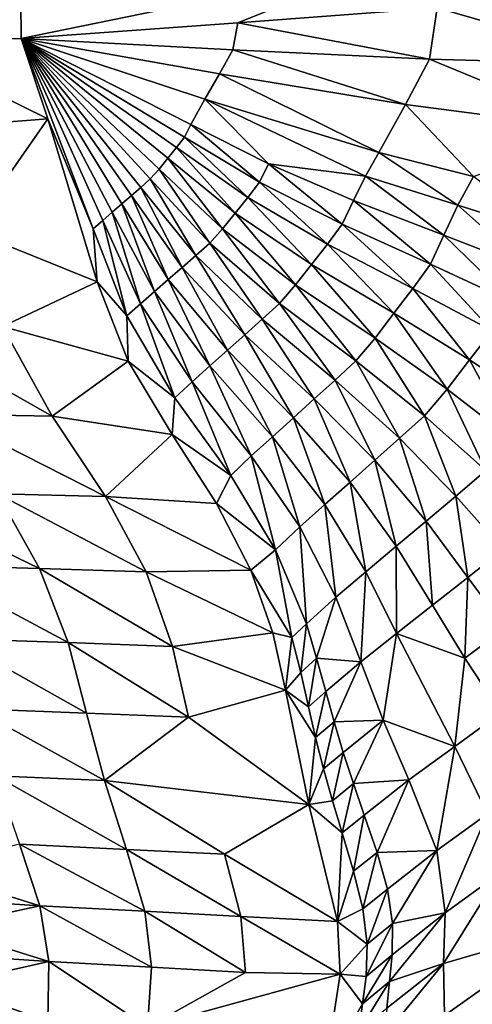
# Model space of a CAD drawing. Units: metres. Extents: x 177.3 to 191.2, y 184 to 190.7.
# Drawn here: x 179.7 to 179.8, y 185.4 to 185.8 of the extents above; entities that cross this region are included whole.
import ezdxf

# ---------------------------------------------------------------- set-up
doc = ezdxf.new("R2010")
doc.units = ezdxf.units.M
doc.linetypes.add('AUSGEZOGEN', pattern=[0])
doc.linetypes.add('VERDECKT2_S2', pattern=[0.27, 0.2, -0.07])
doc.layers.add('Felsflächen', color=7, linetype='AUSGEZOGEN', lineweight=25)
doc.layers.add('Standard', color=7, linetype='AUSGEZOGEN', lineweight=25)

msp = doc.modelspace()

# ---------------------------------------------------------------- linework, layer by layer
at = {"layer": 'Felsflächen', "color": 35, "linetype": 'AUSGEZOGEN', "lineweight": 25, "transparency": 33554687}
for points in [[(179.61916, 185.91919, 1.4358), (179.60647, 185.83283, 1.48313), (179.66082, 185.89719, 1.46042)], [(179.66082, 185.89719, 1.46042), (179.60647, 185.83283, 1.48313), (179.66132, 185.8338, 1.5)], [(179.66132, 185.8338, 1.5), (179.73678, 185.84925, 1.48067), (179.66082, 185.89719, 1.46042)], [(179.75158, 185.84035, 1.47511), (179.81213, 185.86469, 1.46136), (179.73678, 185.84925, 1.48067), (179.66132, 185.8338, 1.5)], [(179.83476, 185.84656, 1.45221), (179.81213, 185.86469, 1.46136), (179.75158, 185.84035, 1.47511)], [(179.83476, 185.84656, 1.45221), (179.91712, 185.82289, 1.42288), (179.92105, 185.85386, 1.42745)], [(179.75158, 185.84035, 1.47511), (179.8315, 185.82518, 1.44993), (179.83476, 185.84656, 1.45221)], [(179.83476, 185.84656, 1.45221), (179.8315, 185.82518, 1.44993), (179.91712, 185.82289, 1.42288)], [(179.66132, 185.8338, 1.5), (179.74957, 185.82907, 1.47399), (179.75158, 185.84035, 1.47511)], [(179.75158, 185.84035, 1.47511), (179.74957, 185.82907, 1.47399), (179.8315, 185.82518, 1.44993)], [(179.67252, 185.80038, 1.48498), (179.66132, 185.8338, 1.5), (179.60647, 185.83283, 1.48313)], [(179.69934, 185.7615, 1.46509), (179.66132, 185.8338, 1.5), (179.69533, 185.75802, 1.46452)], [(179.66132, 185.8338, 1.5), (179.69934, 185.7615, 1.46509), (179.70333, 185.76498, 1.46568)], [(179.70727, 185.7684, 1.46626), (179.66132, 185.8338, 1.5), (179.70333, 185.76498, 1.46568)], [(179.66132, 185.8338, 1.5), (179.70727, 185.7684, 1.46626), (179.7112, 185.77183, 1.46685)], [(179.71517, 185.77533, 1.46743), (179.66132, 185.8338, 1.5), (179.7112, 185.77183, 1.46685)], [(179.66132, 185.8338, 1.5), (179.71517, 185.77533, 1.46743), (179.71881, 185.77945, 1.46802)], [(179.72243, 185.78394, 1.46863), (179.66132, 185.8338, 1.5), (179.71881, 185.77945, 1.46802)], [(179.66132, 185.8338, 1.5), (179.72243, 185.78394, 1.46863), (179.72605, 185.78842, 1.46923)], [(179.72945, 185.79279, 1.46981), (179.66132, 185.8338, 1.5), (179.72605, 185.78842, 1.46923)], [(179.66132, 185.8338, 1.5), (179.72945, 185.79279, 1.46981), (179.73205, 185.79799, 1.47039)], [(179.66132, 185.8338, 1.5), (179.73205, 185.79799, 1.47039), (179.73788, 185.80855, 1.4716)], [(179.66132, 185.8338, 1.5), (179.73788, 185.80855, 1.4716), (179.74407, 185.81909, 1.47284)], [(179.66132, 185.8338, 1.5), (179.74407, 185.81909, 1.47284), (179.74957, 185.82907, 1.47399)], [(179.69533, 185.75802, 1.46452), (179.66132, 185.8338, 1.5), (179.69141, 185.75454, 1.46421)], [(179.69141, 185.75454, 1.46421), (179.66132, 185.8338, 1.5), (179.67252, 185.80038, 1.48498)], [(179.67252, 185.80038, 1.48498), (179.60647, 185.83283, 1.48313), (179.57963, 185.79319, 1.45211)], [(179.74957, 185.82907, 1.47399), (179.74407, 185.81909, 1.47284), (179.82157, 185.80629, 1.44758)], [(179.74957, 185.82907, 1.47399), (179.82157, 185.80629, 1.44758), (179.8315, 185.82518, 1.44993)], [(179.8315, 185.82518, 1.44993), (179.82157, 185.80629, 1.44758), (179.90327, 185.79568, 1.41817)], [(179.8315, 185.82518, 1.44993), (179.90327, 185.79568, 1.41817), (179.91712, 185.82289, 1.42288)], [(179.74407, 185.81909, 1.47284), (179.73788, 185.80855, 1.4716), (179.81036, 185.78632, 1.44506)], [(179.74407, 185.81909, 1.47284), (179.81036, 185.78632, 1.44506), (179.82157, 185.80629, 1.44758)], [(179.76448, 185.78164, 1.45684), (179.73788, 185.80855, 1.4716), (179.73205, 185.79799, 1.47039)], [(179.73788, 185.80855, 1.4716), (179.80483, 185.77655, 1.44382), (179.81036, 185.78632, 1.44506)], [(179.80483, 185.77655, 1.44382), (179.73788, 185.80855, 1.4716), (179.76448, 185.78164, 1.45684)], [(179.84981, 185.77635, 1.43001), (179.82157, 185.80629, 1.44758), (179.81036, 185.78632, 1.44506)], [(179.82157, 185.80629, 1.44758), (179.84981, 185.77635, 1.43001), (179.90327, 185.79568, 1.41817)], [(179.6399, 185.75393, 1.44927), (179.67252, 185.80038, 1.48498), (179.57963, 185.79319, 1.45211)], [(179.69297, 185.73251, 1.4552), (179.67252, 185.80038, 1.48498), (179.6399, 185.75393, 1.44927)], [(179.69297, 185.73251, 1.4552), (179.69141, 185.75454, 1.46421), (179.67252, 185.80038, 1.48498)], [(179.73205, 185.79799, 1.47039), (179.72945, 185.79279, 1.46981), (179.7607, 185.77406, 1.45599)], [(179.73205, 185.79799, 1.47039), (179.7607, 185.77406, 1.45599), (179.76448, 185.78164, 1.45684)], [(179.72945, 185.79279, 1.46981), (179.72605, 185.78842, 1.46923), (179.75575, 185.76769, 1.45515)], [(179.72945, 185.79279, 1.46981), (179.75575, 185.76769, 1.45515), (179.7607, 185.77406, 1.45599)], [(179.72605, 185.78842, 1.46923), (179.72243, 185.78394, 1.46863), (179.75048, 185.76116, 1.45426)], [(179.72605, 185.78842, 1.46923), (179.75048, 185.76116, 1.45426), (179.75575, 185.76769, 1.45515)], [(179.81036, 185.78632, 1.44506), (179.80483, 185.77655, 1.44382), (179.84328, 185.76438, 1.42827)], [(179.81036, 185.78632, 1.44506), (179.84328, 185.76438, 1.42827), (179.84981, 185.77635, 1.43001)], [(179.72243, 185.78394, 1.46863), (179.71881, 185.77945, 1.46802), (179.74522, 185.75462, 1.45338)], [(179.72243, 185.78394, 1.46863), (179.74522, 185.75462, 1.45338), (179.75048, 185.76116, 1.45426)], [(179.76448, 185.78164, 1.45684), (179.7607, 185.77406, 1.45599), (179.79516, 185.75651, 1.4414)], [(179.76448, 185.78164, 1.45684), (179.79516, 185.75651, 1.4414), (179.79983, 185.76635, 1.44259)], [(179.80483, 185.77655, 1.44382), (179.76448, 185.78164, 1.45684), (179.79983, 185.76635, 1.44259)], [(179.71881, 185.77945, 1.46802), (179.71517, 185.77533, 1.46743), (179.73991, 185.74862, 1.45252)], [(179.71881, 185.77945, 1.46802), (179.73991, 185.74862, 1.45252), (179.74522, 185.75462, 1.45338)], [(179.80483, 185.77655, 1.44382), (179.79983, 185.76635, 1.44259), (179.83743, 185.7519, 1.42653)], [(179.80483, 185.77655, 1.44382), (179.83743, 185.7519, 1.42653), (179.84328, 185.76438, 1.42827)], [(179.84981, 185.77635, 1.43001), (179.84328, 185.76438, 1.42827), (179.87983, 185.75286, 1.41066)], [(179.71517, 185.77533, 1.46743), (179.7112, 185.77183, 1.46685), (179.73415, 185.74353, 1.45167)], [(179.71517, 185.77533, 1.46743), (179.73415, 185.74353, 1.45167), (179.73991, 185.74862, 1.45252)], [(179.7607, 185.77406, 1.45599), (179.75575, 185.76769, 1.45515), (179.78896, 185.74823, 1.44022)], [(179.7607, 185.77406, 1.45599), (179.78896, 185.74823, 1.44022), (179.79516, 185.75651, 1.4414)], [(179.70727, 185.7684, 1.46626), (179.70333, 185.76498, 1.46568), (179.72268, 185.73355, 1.44997)], [(179.7112, 185.77183, 1.46685), (179.70727, 185.7684, 1.46626), (179.72842, 185.73854, 1.45082)], [(179.70727, 185.7684, 1.46626), (179.72268, 185.73355, 1.44997), (179.72842, 185.73854, 1.45082)], [(179.7112, 185.77183, 1.46685), (179.72842, 185.73854, 1.45082), (179.73415, 185.74353, 1.45167)], [(179.70333, 185.76498, 1.46568), (179.69934, 185.7615, 1.46509), (179.71687, 185.72849, 1.44911)], [(179.70333, 185.76498, 1.46568), (179.71687, 185.72849, 1.44911), (179.72268, 185.73355, 1.44997)], [(179.75575, 185.76769, 1.45515), (179.75048, 185.76116, 1.45426), (179.78233, 185.73977, 1.43899)], [(179.75575, 185.76769, 1.45515), (179.78233, 185.73977, 1.43899), (179.78896, 185.74823, 1.44022)], [(179.79983, 185.76635, 1.44259), (179.79516, 185.75651, 1.4414), (179.83196, 185.73984, 1.42486)], [(179.79983, 185.76635, 1.44259), (179.83196, 185.73984, 1.42486), (179.83743, 185.7519, 1.42653)], [(179.84328, 185.76438, 1.42827), (179.83743, 185.7519, 1.42653), (179.87288, 185.73816, 1.40818)], [(179.84328, 185.76438, 1.42827), (179.87288, 185.73816, 1.40818), (179.87983, 185.75286, 1.41066)], [(179.69934, 185.7615, 1.46509), (179.69533, 185.75802, 1.46452), (179.71104, 185.72341, 1.44828)], [(179.69934, 185.7615, 1.46509), (179.71104, 185.72341, 1.44828), (179.71687, 185.72849, 1.44911)], [(179.75048, 185.76116, 1.45426), (179.74522, 185.75462, 1.45338), (179.77573, 185.73129, 1.43776)], [(179.75048, 185.76116, 1.45426), (179.77573, 185.73129, 1.43776), (179.78233, 185.73977, 1.43899)], [(179.69533, 185.75802, 1.46452), (179.69141, 185.75454, 1.46421), (179.70534, 185.71831, 1.44785)], [(179.69533, 185.75802, 1.46452), (179.70534, 185.71831, 1.44785), (179.71104, 185.72341, 1.44828)], [(179.79516, 185.75651, 1.4414), (179.78896, 185.74823, 1.44022), (179.82458, 185.72975, 1.4232)], [(179.79516, 185.75651, 1.4414), (179.82458, 185.72975, 1.4232), (179.83196, 185.73984, 1.42486)], [(179.6399, 185.75393, 1.44927), (179.65352, 185.71386, 1.43108), (179.69297, 185.73251, 1.4552)], [(179.69141, 185.75454, 1.46421), (179.69297, 185.73251, 1.4552), (179.70534, 185.71831, 1.44785)], [(179.74522, 185.75462, 1.45338), (179.73991, 185.74862, 1.45252), (179.76906, 185.72352, 1.43656)], [(179.74522, 185.75462, 1.45338), (179.76906, 185.72352, 1.43656), (179.77573, 185.73129, 1.43776)], [(179.83743, 185.7519, 1.42653), (179.83196, 185.73984, 1.42486), (179.8664, 185.72396, 1.40582)], [(179.83743, 185.7519, 1.42653), (179.8664, 185.72396, 1.40582), (179.87288, 185.73816, 1.40818)], [(179.73991, 185.74862, 1.45252), (179.73415, 185.74353, 1.45167), (179.76177, 185.71693, 1.43536)], [(179.73991, 185.74862, 1.45252), (179.76177, 185.71693, 1.43536), (179.76906, 185.72352, 1.43656)], [(179.78896, 185.74823, 1.44022), (179.78233, 185.73977, 1.43899), (179.8167, 185.71942, 1.42146)], [(179.78896, 185.74823, 1.44022), (179.8167, 185.71942, 1.42146), (179.82458, 185.72975, 1.4232)], [(179.73415, 185.74353, 1.45167), (179.72842, 185.73854, 1.45082), (179.75455, 185.71048, 1.43418)], [(179.73415, 185.74353, 1.45167), (179.75455, 185.71048, 1.43418), (179.76177, 185.71693, 1.43536)], [(179.78233, 185.73977, 1.43899), (179.77573, 185.73129, 1.43776), (179.80883, 185.70907, 1.41973)], [(179.78233, 185.73977, 1.43899), (179.80883, 185.70907, 1.41973), (179.8167, 185.71942, 1.42146)], [(179.83196, 185.73984, 1.42486), (179.82458, 185.72975, 1.4232), (179.85763, 185.71211, 1.40345)], [(179.83196, 185.73984, 1.42486), (179.85763, 185.71211, 1.40345), (179.8664, 185.72396, 1.40582)], [(179.72842, 185.73854, 1.45082), (179.72268, 185.73355, 1.44997), (179.74729, 185.70403, 1.43299)], [(179.72842, 185.73854, 1.45082), (179.74729, 185.70403, 1.43299), (179.75455, 185.71048, 1.43418)], [(179.70593, 185.69953, 1.43976), (179.69297, 185.73251, 1.4552), (179.65352, 185.71386, 1.43108)], [(179.70593, 185.69953, 1.43976), (179.70534, 185.71831, 1.44785), (179.69297, 185.73251, 1.4552)], [(179.72268, 185.73355, 1.44997), (179.71687, 185.72849, 1.44911), (179.73996, 185.69749, 1.43179)], [(179.72268, 185.73355, 1.44997), (179.73996, 185.69749, 1.43179), (179.74729, 185.70403, 1.43299)], [(179.77573, 185.73129, 1.43776), (179.76906, 185.72352, 1.43656), (179.80088, 185.69961, 1.41804)], [(179.77573, 185.73129, 1.43776), (179.80088, 185.69961, 1.41804), (179.80883, 185.70907, 1.41973)], [(179.71687, 185.72849, 1.44911), (179.71104, 185.72341, 1.44828), (179.73261, 185.69093, 1.43063)], [(179.71687, 185.72849, 1.44911), (179.73261, 185.69093, 1.43063), (179.73996, 185.69749, 1.43179)], [(179.82458, 185.72975, 1.4232), (179.8167, 185.71942, 1.42146), (179.84825, 185.7, 1.40098)], [(179.82458, 185.72975, 1.4232), (179.84825, 185.7, 1.40098), (179.85763, 185.71211, 1.40345)], [(179.71104, 185.72341, 1.44828), (179.70534, 185.71831, 1.44785), (179.72543, 185.68426, 1.43002)], [(179.71104, 185.72341, 1.44828), (179.72543, 185.68426, 1.43002), (179.73261, 185.69093, 1.43063)], [(179.76906, 185.72352, 1.43656), (179.76177, 185.71693, 1.43536), (179.79217, 185.69161, 1.41636)], [(179.76906, 185.72352, 1.43656), (179.79217, 185.69161, 1.41636), (179.80088, 185.69961, 1.41804)], [(179.8167, 185.71942, 1.42146), (179.80883, 185.70907, 1.41973), (179.83889, 185.68784, 1.39852)], [(179.8167, 185.71942, 1.42146), (179.83889, 185.68784, 1.39852), (179.84825, 185.7, 1.40098)], [(179.70534, 185.71831, 1.44785), (179.70593, 185.69953, 1.43976), (179.72543, 185.68426, 1.43002)], [(179.76177, 185.71693, 1.43536), (179.75455, 185.71048, 1.43418), (179.78352, 185.68379, 1.41469)], [(179.76177, 185.71693, 1.43536), (179.78352, 185.68379, 1.41469), (179.79217, 185.69161, 1.41636)], [(179.60756, 185.71434, 1.41573), (179.62878, 185.67741, 1.39574), (179.6742, 185.67656, 1.41124)], [(179.60756, 185.71434, 1.41573), (179.6742, 185.67656, 1.41124), (179.65352, 185.71386, 1.43108)], [(179.65352, 185.71386, 1.43108), (179.6742, 185.67656, 1.41124), (179.70593, 185.69953, 1.43976)], [(179.85763, 185.71211, 1.40345), (179.84825, 185.7, 1.40098), (179.87768, 185.68062, 1.37563)], [(179.75455, 185.71048, 1.43418), (179.74729, 185.70403, 1.43299), (179.77483, 185.67597, 1.41302)], [(179.75455, 185.71048, 1.43418), (179.77483, 185.67597, 1.41302), (179.78352, 185.68379, 1.41469)], [(179.80883, 185.70907, 1.41973), (179.80088, 185.69961, 1.41804), (179.82943, 185.67676, 1.39612)], [(179.80883, 185.70907, 1.41973), (179.82943, 185.67676, 1.39612), (179.83889, 185.68784, 1.39852)], [(179.74729, 185.70403, 1.43299), (179.73996, 185.69749, 1.43179), (179.76606, 185.66803, 1.41133)], [(179.74729, 185.70403, 1.43299), (179.76606, 185.66803, 1.41133), (179.77483, 185.67597, 1.41302)], [(179.72424, 185.66892, 1.42273), (179.70593, 185.69953, 1.43976), (179.6742, 185.67656, 1.41124)], [(179.72424, 185.66892, 1.42273), (179.72543, 185.68426, 1.43002), (179.70593, 185.69953, 1.43976)], [(179.80088, 185.69961, 1.41804), (179.79217, 185.69161, 1.41636), (179.81906, 185.66741, 1.39373)], [(179.80088, 185.69961, 1.41804), (179.81906, 185.66741, 1.39373), (179.82943, 185.67676, 1.39612)], [(179.84825, 185.7, 1.40098), (179.83889, 185.68784, 1.39852), (179.86638, 185.66665, 1.37212)], [(179.84825, 185.7, 1.40098), (179.86638, 185.66665, 1.37212), (179.87768, 185.68062, 1.37563)], [(179.73996, 185.69749, 1.43179), (179.73261, 185.69093, 1.43063), (179.75725, 185.66007, 1.40968)], [(179.73996, 185.69749, 1.43179), (179.75725, 185.66007, 1.40968), (179.76606, 185.66803, 1.41133)], [(179.73261, 185.69093, 1.43063), (179.72543, 185.68426, 1.43002), (179.74869, 185.6519, 1.40874)], [(179.73261, 185.69093, 1.43063), (179.74869, 185.6519, 1.40874), (179.75725, 185.66007, 1.40968)], [(179.79217, 185.69161, 1.41636), (179.78352, 185.68379, 1.41469), (179.80876, 185.65828, 1.39135)], [(179.79217, 185.69161, 1.41636), (179.80876, 185.65828, 1.39135), (179.81906, 185.66741, 1.39373)], [(179.83889, 185.68784, 1.39852), (179.82943, 185.67676, 1.39612), (179.85496, 185.65393, 1.36871)], [(179.83889, 185.68784, 1.39852), (179.85496, 185.65393, 1.36871), (179.86638, 185.66665, 1.37212)], [(179.72543, 185.68426, 1.43002), (179.72424, 185.66892, 1.42273), (179.74869, 185.6519, 1.40874)], [(179.78352, 185.68379, 1.41469), (179.77483, 185.67597, 1.41302), (179.79842, 185.64916, 1.38898)], [(179.78352, 185.68379, 1.41469), (179.79842, 185.64916, 1.38898), (179.80876, 185.65828, 1.39135)], [(179.62878, 185.67741, 1.39574), (179.65154, 185.64428, 1.37321), (179.6965, 185.64314, 1.38878)], [(179.62878, 185.67741, 1.39574), (179.6965, 185.64314, 1.38878), (179.6742, 185.67656, 1.41124)], [(179.6742, 185.67656, 1.41124), (179.6965, 185.64314, 1.38878), (179.72424, 185.66892, 1.42273)], [(179.77483, 185.67597, 1.41302), (179.76606, 185.66803, 1.41133), (179.78797, 185.6399, 1.38658)], [(179.77483, 185.67597, 1.41302), (179.78797, 185.6399, 1.38658), (179.79842, 185.64916, 1.38898)], [(179.82943, 185.67676, 1.39612), (179.81906, 185.66741, 1.39373), (179.84247, 185.64327, 1.36529)], [(179.82943, 185.67676, 1.39612), (179.84247, 185.64327, 1.36529), (179.85496, 185.65393, 1.36871)], [(179.74272, 185.6402, 1.40305), (179.72424, 185.66892, 1.42273), (179.6965, 185.64314, 1.38878)], [(179.74272, 185.6402, 1.40305), (179.74869, 185.6519, 1.40874), (179.72424, 185.66892, 1.42273)], [(179.76606, 185.66803, 1.41133), (179.75725, 185.66007, 1.40968), (179.77749, 185.6306, 1.38422)], [(179.76606, 185.66803, 1.41133), (179.77749, 185.6306, 1.38422), (179.78797, 185.6399, 1.38658)], [(179.81906, 185.66741, 1.39373), (179.80876, 185.65828, 1.39135), (179.83007, 185.63284, 1.36191)], [(179.81906, 185.66741, 1.39373), (179.83007, 185.63284, 1.36191), (179.84247, 185.64327, 1.36529)], [(179.75725, 185.66007, 1.40968), (179.74869, 185.6519, 1.40874), (179.76733, 185.62099, 1.38269)], [(179.75725, 185.66007, 1.40968), (179.76733, 185.62099, 1.38269), (179.77749, 185.6306, 1.38422)], [(179.80876, 185.65828, 1.39135), (179.79842, 185.64916, 1.38898), (179.81763, 185.62242, 1.35853)], [(179.80876, 185.65828, 1.39135), (179.81763, 185.62242, 1.35853), (179.83007, 185.63284, 1.36191)], [(179.85496, 185.65393, 1.36871), (179.84247, 185.64327, 1.36529), (179.86226, 185.62106, 1.33501)], [(179.74869, 185.6519, 1.40874), (179.74272, 185.6402, 1.40305), (179.76733, 185.62099, 1.38269)], [(179.79842, 185.64916, 1.38898), (179.78797, 185.6399, 1.38658), (179.80506, 185.61185, 1.3551)], [(179.79842, 185.64916, 1.38898), (179.80506, 185.61185, 1.3551), (179.81763, 185.62242, 1.35853)], [(179.60251, 185.64543, 1.35605), (179.62067, 185.61458, 1.32926), (179.66904, 185.61317, 1.34636)], [(179.60251, 185.64543, 1.35605), (179.66904, 185.61317, 1.34636), (179.65154, 185.64428, 1.37321)], [(179.65154, 185.64428, 1.37321), (179.66904, 185.61317, 1.34636), (179.7134, 185.6118, 1.36188)], [(179.65154, 185.64428, 1.37321), (179.7134, 185.6118, 1.36188), (179.6965, 185.64314, 1.38878)], [(179.75702, 185.61253, 1.37946), (179.74272, 185.6402, 1.40305), (179.6965, 185.64314, 1.38878)], [(179.6965, 185.64314, 1.38878), (179.7134, 185.6118, 1.36188), (179.75702, 185.61253, 1.37946)], [(179.84247, 185.64327, 1.36529), (179.83007, 185.63284, 1.36191), (179.84754, 185.60946, 1.3305)], [(179.84247, 185.64327, 1.36529), (179.84754, 185.60946, 1.3305), (179.86226, 185.62106, 1.33501)], [(179.75702, 185.61253, 1.37946), (179.76733, 185.62099, 1.38269), (179.74272, 185.6402, 1.40305)], [(179.78797, 185.6399, 1.38658), (179.77749, 185.6306, 1.38422), (179.79244, 185.60123, 1.35173)], [(179.78797, 185.6399, 1.38658), (179.79244, 185.60123, 1.35173), (179.80506, 185.61185, 1.3551)], [(179.83007, 185.63284, 1.36191), (179.81763, 185.62242, 1.35853), (179.83276, 185.59787, 1.326)], [(179.83007, 185.63284, 1.36191), (179.83276, 185.59787, 1.326), (179.84754, 185.60946, 1.3305)], [(179.77749, 185.6306, 1.38422), (179.76733, 185.62099, 1.38269), (179.78022, 185.59017, 1.34929)], [(179.77749, 185.6306, 1.38422), (179.78022, 185.59017, 1.34929), (179.79244, 185.60123, 1.35173)], [(179.77415, 185.5845, 1.34824), (179.76733, 185.62099, 1.38269), (179.75702, 185.61253, 1.37946)], [(179.76733, 185.62099, 1.38269), (179.77415, 185.5845, 1.34824), (179.78022, 185.59017, 1.34929)], [(179.81763, 185.62242, 1.35853), (179.80506, 185.61185, 1.3551), (179.81782, 185.58612, 1.32143)], [(179.81763, 185.62242, 1.35853), (179.81782, 185.58612, 1.32143), (179.83276, 185.59787, 1.326)], [(179.86226, 185.62106, 1.33501), (179.84754, 185.60946, 1.3305), (179.86315, 185.58845, 1.30232)], [(179.62067, 185.61458, 1.32926), (179.6334, 185.58396, 1.29567), (179.68088, 185.58234, 1.31256)], [(179.62067, 185.61458, 1.32926), (179.68088, 185.58234, 1.31256), (179.66904, 185.61317, 1.34636)], [(179.66904, 185.61317, 1.34636), (179.68088, 185.58234, 1.31256), (179.72441, 185.58078, 1.32789)], [(179.66904, 185.61317, 1.34636), (179.72441, 185.58078, 1.32789), (179.7134, 185.6118, 1.36188)], [(179.76628, 185.58646, 1.35192), (179.75702, 185.61253, 1.37946), (179.7134, 185.6118, 1.36188)], [(179.76628, 185.58646, 1.35192), (179.77415, 185.5845, 1.34824), (179.75702, 185.61253, 1.37946)], [(179.7134, 185.6118, 1.36188), (179.72441, 185.58078, 1.32789), (179.76628, 185.58646, 1.35192)], [(179.80506, 185.61185, 1.3551), (179.79244, 185.60123, 1.35173), (179.80284, 185.5743, 1.31692)], [(179.80506, 185.61185, 1.3551), (179.80284, 185.5743, 1.31692), (179.81782, 185.58612, 1.32143)], [(179.84754, 185.60946, 1.3305), (179.83276, 185.59787, 1.326), (179.84631, 185.57581, 1.29682)], [(179.84754, 185.60946, 1.3305), (179.84631, 185.57581, 1.29682), (179.86315, 185.58845, 1.30232)], [(179.78449, 185.57593, 1.33146), (179.79244, 185.60123, 1.35173), (179.78022, 185.59017, 1.34929)], [(179.79244, 185.60123, 1.35173), (179.78449, 185.57593, 1.33146), (179.80284, 185.5743, 1.31692)], [(179.81782, 185.58612, 1.32143), (179.84631, 185.57581, 1.29682), (179.83276, 185.59787, 1.326)], [(179.78022, 185.59017, 1.34929), (179.77415, 185.5845, 1.34824), (179.77786, 185.56993, 1.33015)], [(179.78022, 185.59017, 1.34929), (179.77786, 185.56993, 1.33015), (179.78449, 185.57593, 1.33146)], [(179.86315, 185.58845, 1.30232), (179.84631, 185.57581, 1.29682), (179.86119, 185.55308, 1.2684)], [(179.6334, 185.58396, 1.29567), (179.64206, 185.5548, 1.25889), (179.68851, 185.55302, 1.27548)], [(179.6334, 185.58396, 1.29567), (179.68851, 185.55302, 1.27548), (179.68088, 185.58234, 1.31256)], [(179.77153, 185.56249, 1.32224), (179.76628, 185.58646, 1.35192), (179.72441, 185.58078, 1.32789)], [(179.77153, 185.56249, 1.32224), (179.77415, 185.5845, 1.34824), (179.76628, 185.58646, 1.35192)], [(179.77415, 185.5845, 1.34824), (179.77153, 185.56249, 1.32224), (179.77786, 185.56993, 1.33015)], [(179.81219, 185.55009, 1.28573), (179.81782, 185.58612, 1.32143), (179.80284, 185.5743, 1.31692)], [(179.81782, 185.58612, 1.32143), (179.81219, 185.55009, 1.28573), (179.8421, 185.53915, 1.26177)], [(179.81782, 185.58612, 1.32143), (179.8421, 185.53915, 1.26177), (179.84631, 185.57581, 1.29682)], [(179.68088, 185.58234, 1.31256), (179.68851, 185.55302, 1.27548), (179.73111, 185.55131, 1.29053)], [(179.68088, 185.58234, 1.31256), (179.73111, 185.55131, 1.29053), (179.72441, 185.58078, 1.32789)], [(179.72441, 185.58078, 1.32789), (179.73111, 185.55131, 1.29053), (179.77153, 185.56249, 1.32224)], [(179.78449, 185.57593, 1.33146), (179.77786, 185.56993, 1.33015), (179.7811, 185.55564, 1.31187)], [(179.78449, 185.57593, 1.33146), (179.7811, 185.55564, 1.31187), (179.78832, 185.56196, 1.31344)], [(179.80284, 185.5743, 1.31692), (179.78449, 185.57593, 1.33146), (179.78832, 185.56196, 1.31344)], [(179.84631, 185.57581, 1.29682), (179.8421, 185.53915, 1.26177), (179.86119, 185.55308, 1.2684)], [(179.79181, 185.54941, 1.29734), (179.80284, 185.5743, 1.31692), (179.78832, 185.56196, 1.31344)], [(179.80284, 185.5743, 1.31692), (179.79181, 185.54941, 1.29734), (179.81219, 185.55009, 1.28573)], [(179.77786, 185.56993, 1.33015), (179.77153, 185.56249, 1.32224), (179.7811, 185.55564, 1.31187)], [(179.78119, 185.51492, 1.26241), (179.77153, 185.56249, 1.32224), (179.73111, 185.55131, 1.29053)], [(179.78119, 185.51492, 1.26241), (179.78407, 185.54282, 1.29554), (179.77153, 185.56249, 1.32224)], [(179.7811, 185.55564, 1.31187), (179.77153, 185.56249, 1.32224), (179.78407, 185.54282, 1.29554)], [(179.78832, 185.56196, 1.31344), (179.7811, 185.55564, 1.31187), (179.78407, 185.54282, 1.29554)], [(179.78832, 185.56196, 1.31344), (179.78407, 185.54282, 1.29554), (179.79181, 185.54941, 1.29734)], [(179.64206, 185.5548, 1.25889), (179.65062, 185.52692, 1.22419), (179.69611, 185.52498, 1.2405)], [(179.64206, 185.5548, 1.25889), (179.69611, 185.52498, 1.2405), (179.68851, 185.55302, 1.27548)], [(179.68851, 185.55302, 1.27548), (179.69611, 185.52498, 1.2405), (179.73111, 185.55131, 1.29053)], [(179.78119, 185.51492, 1.26241), (179.73111, 185.55131, 1.29053), (179.69611, 185.52498, 1.2405)], [(179.86119, 185.55308, 1.2684), (179.8421, 185.53915, 1.26177), (179.85565, 185.51109, 1.22432)], [(179.79181, 185.54941, 1.29734), (179.78407, 185.54282, 1.29554), (179.78736, 185.52978, 1.27932)], [(179.79181, 185.54941, 1.29734), (179.78736, 185.52978, 1.27932), (179.79561, 185.53664, 1.28134)], [(179.81219, 185.55009, 1.28573), (179.79181, 185.54941, 1.29734), (179.79561, 185.53664, 1.28134)], [(179.79981, 185.52368, 1.26553), (179.81219, 185.55009, 1.28573), (179.79561, 185.53664, 1.28134)], [(179.81219, 185.55009, 1.28573), (179.79981, 185.52368, 1.26553), (179.82295, 185.52515, 1.25522)], [(179.8421, 185.53915, 1.26177), (179.81219, 185.55009, 1.28573), (179.82295, 185.52515, 1.25522)], [(179.78407, 185.54282, 1.29554), (179.78119, 185.51492, 1.26241), (179.78736, 185.52978, 1.27932)], [(179.8421, 185.53915, 1.26177), (179.82295, 185.52515, 1.25522), (179.83452, 185.49575, 1.2173)], [(179.8421, 185.53915, 1.26177), (179.83452, 185.49575, 1.2173), (179.85565, 185.51109, 1.22432)], [(179.79561, 185.53664, 1.28134), (179.78736, 185.52978, 1.27932), (179.79105, 185.51653, 1.26328)], [(179.79561, 185.53664, 1.28134), (179.79105, 185.51653, 1.26328), (179.79981, 185.52368, 1.26553)], [(179.65062, 185.52692, 1.22419), (179.66062, 185.4984, 1.1902), (179.7052, 185.49628, 1.20624)], [(179.65062, 185.52692, 1.22419), (179.7052, 185.49628, 1.20624), (179.69611, 185.52498, 1.2405)], [(179.78736, 185.52978, 1.27932), (179.78119, 185.51492, 1.26241), (179.79105, 185.51653, 1.26328)], [(179.7052, 185.49628, 1.20624), (179.74606, 185.49426, 1.2208), (179.69611, 185.52498, 1.2405)], [(179.74606, 185.49426, 1.2208), (179.78119, 185.51492, 1.26241), (179.69611, 185.52498, 1.2405)], [(179.79981, 185.52368, 1.26553), (179.79105, 185.51653, 1.26328), (179.79508, 185.50314, 1.2474)], [(179.79981, 185.52368, 1.26553), (179.79508, 185.50314, 1.2474), (179.80435, 185.51057, 1.24988)], [(179.82295, 185.52515, 1.25522), (179.79981, 185.52368, 1.26553), (179.80435, 185.51057, 1.24988)], [(179.80972, 185.49493, 1.23109), (179.82295, 185.52515, 1.25522), (179.80435, 185.51057, 1.24988)], [(179.82295, 185.52515, 1.25522), (179.80972, 185.49493, 1.23109), (179.83452, 185.49575, 1.2173)], [(179.79321, 185.46618, 1.20362), (179.78119, 185.51492, 1.26241), (179.74606, 185.49426, 1.2208)], [(179.79105, 185.51653, 1.26328), (179.78119, 185.51492, 1.26241), (179.79508, 185.50314, 1.2474)], [(179.79321, 185.46618, 1.20362), (179.79508, 185.50314, 1.2474), (179.78119, 185.51492, 1.26241)], [(179.80435, 185.51057, 1.24988), (179.79508, 185.50314, 1.2474), (179.79991, 185.48713, 1.22845)], [(179.80435, 185.51057, 1.24988), (179.79991, 185.48713, 1.22845), (179.80972, 185.49493, 1.23109)], [(179.85565, 185.51109, 1.22432), (179.83452, 185.49575, 1.2173), (179.83807, 185.4698, 1.17512)], [(179.85565, 185.51109, 1.22432), (179.83807, 185.4698, 1.17512), (179.86085, 185.48637, 1.18172)], [(179.79508, 185.50314, 1.2474), (179.79321, 185.46618, 1.20362), (179.79991, 185.48713, 1.22845)], [(179.66915, 185.4728, 1.15913), (179.66062, 185.4984, 1.1902), (179.62001, 185.4882, 1.15969)], [(179.66062, 185.4984, 1.1902), (179.66915, 185.4728, 1.15913), (179.71288, 185.47052, 1.17493)], [(179.66062, 185.4984, 1.1902), (179.71288, 185.47052, 1.17493), (179.7052, 185.49628, 1.20624)], [(179.7052, 185.49628, 1.20624), (179.71288, 185.47052, 1.17493), (179.75296, 185.46837, 1.18927)], [(179.7052, 185.49628, 1.20624), (179.75296, 185.46837, 1.18927), (179.74606, 185.49426, 1.2208)], [(179.74606, 185.49426, 1.2208), (179.75296, 185.46837, 1.18927), (179.79321, 185.46618, 1.20362)], [(179.80972, 185.49493, 1.23109), (179.79991, 185.48713, 1.22845), (179.80379, 185.47151, 1.20901)], [(179.80972, 185.49493, 1.23109), (179.80379, 185.47151, 1.20901), (179.81401, 185.4797, 1.21163)], [(179.83452, 185.49575, 1.2173), (179.80972, 185.49493, 1.23109), (179.81401, 185.4797, 1.21163)], [(179.81608, 185.46544, 1.19113), (179.83452, 185.49575, 1.2173), (179.81401, 185.4797, 1.21163)], [(179.83452, 185.49575, 1.2173), (179.81608, 185.46544, 1.19113), (179.83807, 185.4698, 1.17512)], [(179.62001, 185.4882, 1.15969), (179.62438, 185.47564, 1.14415), (179.66915, 185.4728, 1.15913)], [(179.79991, 185.48713, 1.22845), (179.79321, 185.46618, 1.20362), (179.80379, 185.47151, 1.20901)], [(179.8374, 185.44872, 1.13631), (179.86085, 185.48637, 1.18172), (179.83807, 185.4698, 1.17512)], [(179.8374, 185.44872, 1.13631), (179.88984, 185.46404, 1.10979), (179.86085, 185.48637, 1.18172)], [(179.81401, 185.4797, 1.21163), (179.80379, 185.47151, 1.20901), (179.80552, 185.45683, 1.18866)], [(179.81401, 185.4797, 1.21163), (179.80552, 185.45683, 1.18866), (179.81608, 185.46544, 1.19113)], [(179.66915, 185.4728, 1.15913), (179.62438, 185.47564, 1.14415), (179.62751, 185.46369, 1.12816)], [(179.6729, 185.44959, 1.12637), (179.66915, 185.4728, 1.15913), (179.62751, 185.46369, 1.12816)], [(179.66915, 185.4728, 1.15913), (179.6729, 185.44959, 1.12637), (179.71563, 185.44723, 1.14187)], [(179.66915, 185.4728, 1.15913), (179.71563, 185.44723, 1.14187), (179.71288, 185.47052, 1.17493)], [(179.71288, 185.47052, 1.17493), (179.71563, 185.44723, 1.14187), (179.75481, 185.44499, 1.15594)], [(179.71288, 185.47052, 1.17493), (179.75481, 185.44499, 1.15594), (179.75296, 185.46837, 1.18927)], [(179.80379, 185.47151, 1.20901), (179.79321, 185.46618, 1.20362), (179.80552, 185.45683, 1.18866)], [(179.81492, 185.44123, 1.15082), (179.83807, 185.4698, 1.17512), (179.81603, 185.45232, 1.16999)], [(179.83807, 185.4698, 1.17512), (179.81492, 185.44123, 1.15082), (179.8374, 185.44872, 1.13631)], [(179.83807, 185.4698, 1.17512), (179.81608, 185.46544, 1.19113), (179.81603, 185.45232, 1.16999)], [(179.79427, 185.44428, 1.17245), (179.79321, 185.46618, 1.20362), (179.75296, 185.46837, 1.18927)], [(179.75296, 185.46837, 1.18927), (179.75481, 185.44499, 1.15594), (179.79427, 185.44428, 1.17245)], [(179.79427, 185.44428, 1.17245), (179.80552, 185.45683, 1.18866), (179.79321, 185.46618, 1.20362)], [(179.81608, 185.46544, 1.19113), (179.80552, 185.45683, 1.18866), (179.80509, 185.44333, 1.16766)], [(179.81608, 185.46544, 1.19113), (179.80509, 185.44333, 1.16766), (179.81603, 185.45232, 1.16999)], [(179.62751, 185.46369, 1.12816), (179.62915, 185.4525, 1.11165), (179.6729, 185.44959, 1.12637)], [(179.88984, 185.46404, 1.10979), (179.8374, 185.44872, 1.13631), (179.83772, 185.42708, 1.0977)], [(179.83852, 185.40554, 1.06012), (179.88984, 185.46404, 1.10979), (179.83772, 185.42708, 1.0977)], [(179.88984, 185.46404, 1.10979), (179.83852, 185.40554, 1.06012), (179.89807, 185.424, 1.03358)], [(179.80552, 185.45683, 1.18866), (179.79427, 185.44428, 1.17245), (179.80509, 185.44333, 1.16766)], [(179.6729, 185.44959, 1.12637), (179.62915, 185.4525, 1.11165), (179.62984, 185.43989, 1.09171)], [(179.67253, 185.42461, 1.086), (179.6729, 185.44959, 1.12637), (179.62984, 185.43989, 1.09171)], [(179.6729, 185.44959, 1.12637), (179.67253, 185.42461, 1.086), (179.71395, 185.42222, 1.10111)], [(179.6729, 185.44959, 1.12637), (179.71395, 185.42222, 1.10111), (179.71563, 185.44723, 1.14187)], [(179.81603, 185.45232, 1.16999), (179.80509, 185.44333, 1.16766), (179.80358, 185.43194, 1.14861)], [(179.81603, 185.45232, 1.16999), (179.80358, 185.43194, 1.14861), (179.81492, 185.44123, 1.15082)], [(179.81294, 185.41887, 1.11241), (179.8374, 185.44872, 1.13631), (179.81376, 185.43014, 1.13158)], [(179.8374, 185.44872, 1.13631), (179.81294, 185.41887, 1.11241), (179.83772, 185.42708, 1.0977)], [(179.8374, 185.44872, 1.13631), (179.81492, 185.44123, 1.15082), (179.81376, 185.43014, 1.13158)], [(179.71563, 185.44723, 1.14187), (179.71395, 185.42222, 1.10111), (179.75481, 185.44499, 1.15594)], [(179.71395, 185.42222, 1.10111), (179.79427, 185.44428, 1.17245), (179.75481, 185.44499, 1.15594)], [(179.7882, 185.40501, 1.10778), (179.79427, 185.44428, 1.17245), (179.71395, 185.42222, 1.10111)], [(179.7882, 185.40501, 1.10778), (179.80358, 185.43194, 1.14861), (179.79427, 185.44428, 1.17245)], [(179.80509, 185.44333, 1.16766), (179.79427, 185.44428, 1.17245), (179.80358, 185.43194, 1.14861)], [(179.81492, 185.44123, 1.15082), (179.80358, 185.43194, 1.14861), (179.80202, 185.42058, 1.12947)], [(179.81492, 185.44123, 1.15082), (179.80202, 185.42058, 1.12947), (179.81376, 185.43014, 1.13158)], [(179.62984, 185.43989, 1.09171), (179.63013, 185.42753, 1.07166), (179.67253, 185.42461, 1.086)], [(179.80358, 185.43194, 1.14861), (179.7882, 185.40501, 1.10778), (179.80202, 185.42058, 1.12947)]]:
    msp.add_3dface(points, dxfattribs=at)
at = {"layer": 'Standard', "color": 5, "linetype": 'VERDECKT2_S2', "lineweight": 25, "transparency": 33554687}
msp.add_3dface([(178.73736, 185.80835, -0.4), (179.75484, 184.70621, -0.4), (180.85699, 185.7237, -0.4), (179.8395, 186.82584, -0.4)], dxfattribs=at)

doc.saveas('drawing.dxf')
